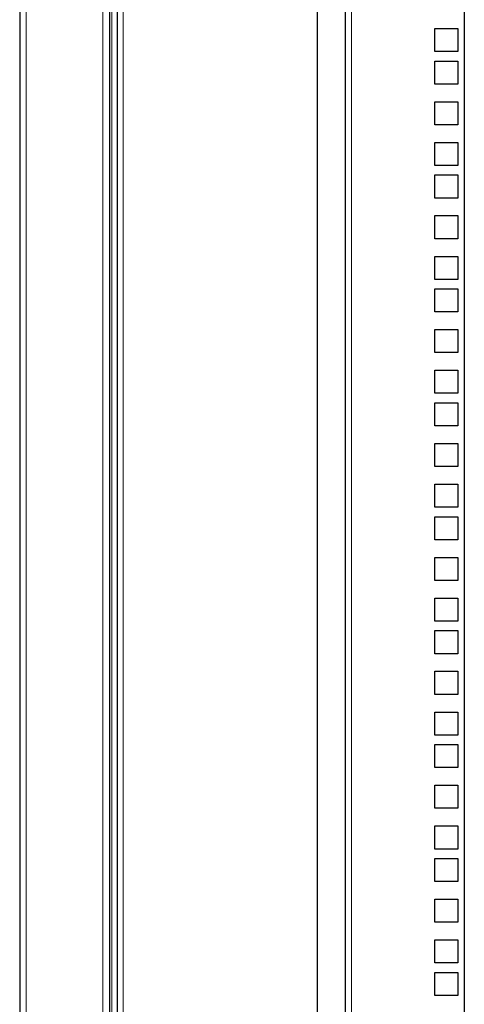
# Model space of a CAD drawing. Units: millimetres. Extents: x 24140 to 45371, y 560 to 15574.
# Drawn here: x 33441 to 33614, y 10901 to 11285 of the extents above; entities that cross this region are included whole.
import ezdxf

# ---------------------------------------------------------------- set-up
doc = ezdxf.new("R2010")
doc.units = ezdxf.units.MM
doc.layers.add('Conteg ROF Rack', color=3, linetype='Continuous')

# ---------------------------------------------------------------- blocks, each defined once
blk = doc.blocks.new('RI7_45U_80_front_view')
at = {"layer": 'Conteg ROF Rack', "linetype": 'Continuous', "lineweight": 30}
for p, q in [((10610.83, 11172.68), (10610.83, 9062.13)), ((10645.83, 11172.68), (10645.83, 9062.13)), ((10648.93, 11118.55), (10648.93, 9116.25)), ((10727.08, 9228.4), (10727.08, 11056.4)), ((10784.33, 11040.4), (10784.33, 9178.4)), ((10737.83, 11023.56), (10737.83, 10144.21)), ((10772.83, 10764.47), (10772.83, 10773.47)), ((10772.83, 10773.47), (10781.83, 10773.47)), ((10781.83, 10773.47), (10781.83, 10764.47)), ((10781.83, 10764.47), (10772.83, 10764.47)), ((10772.83, 10751.77), (10772.83, 10760.77)), ((10772.83, 10760.77), (10781.83, 10760.77)), ((10781.83, 10760.77), (10781.83, 10751.77)), ((10781.83, 10751.77), (10772.83, 10751.77)), ((10772.83, 10735.9), (10772.83, 10744.9)), ((10772.83, 10744.9), (10781.83, 10744.9)), ((10781.83, 10744.9), (10781.83, 10735.9)), ((10781.83, 10735.9), (10772.83, 10735.9)), ((10772.83, 10720.02), (10772.83, 10729.02)), ((10772.83, 10729.02), (10781.83, 10729.02)), ((10781.83, 10729.02), (10781.83, 10720.02)), ((10781.83, 10720.02), (10772.83, 10720.02)), ((10772.83, 10707.32), (10772.83, 10716.32)), ((10772.83, 10716.32), (10781.83, 10716.32)), ((10781.83, 10716.32), (10781.83, 10707.32)), ((10781.83, 10707.32), (10772.83, 10707.32)), ((10772.83, 10691.45), (10772.83, 10700.45)), ((10772.83, 10700.45), (10781.83, 10700.45)), ((10781.83, 10700.45), (10781.83, 10691.45)), ((10781.83, 10691.45), (10772.83, 10691.45)), ((10772.83, 10675.57), (10772.83, 10684.57)), ((10772.83, 10684.57), (10781.83, 10684.57)), ((10781.83, 10684.57), (10781.83, 10675.57)), ((10781.83, 10675.57), (10772.83, 10675.57)), ((10772.83, 10662.87), (10772.83, 10671.87)), ((10772.83, 10671.87), (10781.83, 10671.87)), ((10781.83, 10671.87), (10781.83, 10662.87)), ((10781.83, 10662.87), (10772.83, 10662.87)), ((10772.83, 10647), (10772.83, 10656)), ((10772.83, 10656), (10781.83, 10656)), ((10781.83, 10656), (10781.83, 10647)), ((10781.83, 10647), (10772.83, 10647)), ((10772.83, 10631.12), (10772.83, 10640.12)), ((10772.83, 10640.12), (10781.83, 10640.12)), ((10781.83, 10640.12), (10781.83, 10631.12)), ((10781.83, 10631.12), (10772.83, 10631.12)), ((10772.83, 10618.42), (10772.83, 10627.42)), ((10772.83, 10627.42), (10781.83, 10627.42)), ((10781.83, 10627.42), (10781.83, 10618.42)), ((10781.83, 10618.42), (10772.83, 10618.42)), ((10772.83, 10602.55), (10772.83, 10611.55)), ((10772.83, 10611.55), (10781.83, 10611.55)), ((10781.83, 10611.55), (10781.83, 10602.55)), ((10781.83, 10602.55), (10772.83, 10602.55)), ((10772.83, 10586.67), (10772.83, 10595.67)), ((10772.83, 10595.67), (10781.83, 10595.67)), ((10781.83, 10595.67), (10781.83, 10586.67)), ((10781.83, 10586.67), (10772.83, 10586.67)), ((10772.83, 10573.97), (10772.83, 10582.97)), ((10772.83, 10582.97), (10781.83, 10582.97)), ((10781.83, 10582.97), (10781.83, 10573.97)), ((10781.83, 10573.97), (10772.83, 10573.97)), ((10772.83, 10558.1), (10772.83, 10567.1)), ((10772.83, 10567.1), (10781.83, 10567.1)), ((10781.83, 10567.1), (10781.83, 10558.1)), ((10781.83, 10558.1), (10772.83, 10558.1)), ((10772.83, 10542.22), (10772.83, 10551.22)), ((10772.83, 10551.22), (10781.83, 10551.22)), ((10781.83, 10551.22), (10781.83, 10542.22)), ((10781.83, 10542.22), (10772.83, 10542.22)), ((10772.83, 10529.52), (10772.83, 10538.52)), ((10772.83, 10538.52), (10781.83, 10538.52)), ((10781.83, 10538.52), (10781.83, 10529.52)), ((10781.83, 10529.52), (10772.83, 10529.52)), ((10772.83, 10513.65), (10772.83, 10522.65)), ((10772.83, 10522.65), (10781.83, 10522.65)), ((10781.83, 10522.65), (10781.83, 10513.65)), ((10781.83, 10513.65), (10772.83, 10513.65)), ((10772.83, 10497.77), (10772.83, 10506.77)), ((10772.83, 10506.77), (10781.83, 10506.77)), ((10781.83, 10506.77), (10781.83, 10497.77)), ((10781.83, 10497.77), (10772.83, 10497.77)), ((10772.83, 10485.07), (10772.83, 10494.07)), ((10772.83, 10494.07), (10781.83, 10494.07)), ((10781.83, 10494.07), (10781.83, 10485.07)), ((10781.83, 10485.07), (10772.83, 10485.07)), ((10772.83, 10469.2), (10772.83, 10478.2)), ((10772.83, 10478.2), (10781.83, 10478.2)), ((10781.83, 10478.2), (10781.83, 10469.2)), ((10781.83, 10469.2), (10772.83, 10469.2)), ((10772.83, 10453.32), (10772.83, 10462.32)), ((10772.83, 10462.32), (10781.83, 10462.32)), ((10781.83, 10462.32), (10781.83, 10453.32)), ((10781.83, 10453.32), (10772.83, 10453.32)), ((10772.83, 10440.62), (10772.83, 10449.62)), ((10772.83, 10449.62), (10781.83, 10449.62)), ((10781.83, 10449.62), (10781.83, 10440.62)), ((10781.83, 10440.62), (10772.83, 10440.62)), ((10772.83, 10424.75), (10772.83, 10433.75)), ((10772.83, 10433.75), (10781.83, 10433.75)), ((10781.83, 10433.75), (10781.83, 10424.75)), ((10781.83, 10424.75), (10772.83, 10424.75)), ((10772.83, 10408.87), (10772.83, 10417.87)), ((10772.83, 10417.87), (10781.83, 10417.87)), ((10781.83, 10417.87), (10781.83, 10408.87)), ((10781.83, 10408.87), (10772.83, 10408.87)), ((10772.83, 10396.17), (10772.83, 10405.17)), ((10772.83, 10405.17), (10781.83, 10405.17)), ((10781.83, 10405.17), (10781.83, 10396.17)), ((10781.83, 10396.17), (10772.83, 10396.17))]:
    blk.add_line(p, q, dxfattribs=at)
at = {"layer": 'Conteg ROF Rack', "linetype": 'Continuous', "lineweight": 0}
for p, q in [((10613.33, 11172.68), (10613.33, 9062.13)), ((10643.33, 11172.68), (10643.33, 9062.13)), ((10646.83, 11122.35), (10646.83, 9112.13)), ((10651.18, 11118.55), (10651.18, 9116.25)), ((10740.33, 11040.4), (10740.33, 9215.15))]:
    blk.add_line(p, q, dxfattribs=at)
blk = doc.blocks.new('RMF_45U_80_front_view')
at = {"layer": 'Conteg ROF Rack'}
blk.add_blockref('RI7_45U_80_front_view', (0, 0), dxfattribs=at)
blk = doc.blocks.new('RM7_45U_80_front_view')
at = {"layer": 'Conteg ROF Rack'}
blk.add_blockref('RMF_45U_80_front_view', (0, 0), dxfattribs=at)

msp = doc.modelspace()

# ---------------------------------------------------------------- block references
at = {"layer": 'Conteg ROF Rack'}
msp.add_blockref('RM7_45U_80_front_view', (22829.93, 507.96), dxfattribs=at)

doc.saveas('drawing.dxf')
